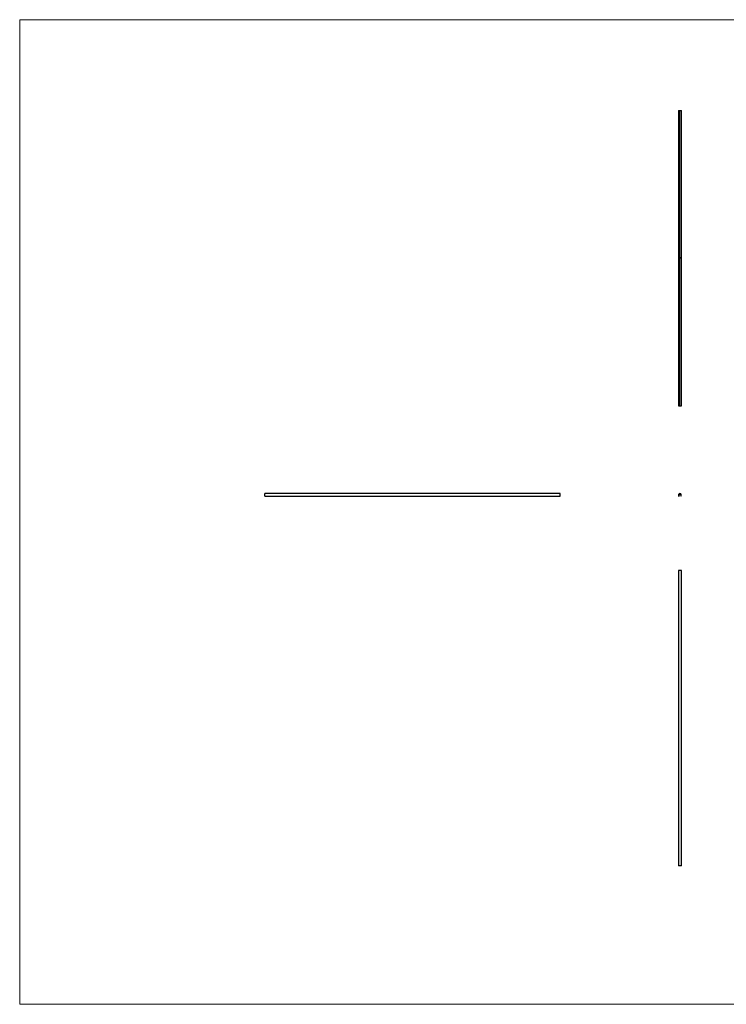
# Model space of a CAD drawing. Units: millimetres. Extents: x 500 to 29200, y 500 to 20500.
# Drawn here: x 500 to 14850, y 500 to 20500 of the extents above; entities that cross this region are included whole.
import ezdxf

# ---------------------------------------------------------------- set-up
doc = ezdxf.new("R2010")
doc.units = ezdxf.units.MM
doc.header["$LTSCALE"] = 100

msp = doc.modelspace()

# ---------------------------------------------------------------- linework, layer by layer
at = {"color": 7, "linetype": 'Continuous', "lineweight": 18}
for p, q in [((29200, 20500), (500, 20500)), ((500, 20500), (500, 500)), ((500, 500), (29200, 500))]:
    msp.add_line(p, q, dxfattribs=at)
at = {"color": 7, "linetype": 'Continuous', "lineweight": 25}
for p, q in [((13877, 18657), (13877, 12657)), ((13877, 18657), (13887, 18657)), ((13887, 18657), (13887, 12657)), ((13887, 18657), (13890, 18657)), ((13890, 18657), (13890, 12657)), ((13890, 18657), (13891, 18657)), ((13891, 18657), (13891, 12657)), ((13891, 18657), (13924, 18657)), ((13924, 18657), (13924, 12657)), ((13924, 18657), (13928, 18657)), ((13924, 18657), (13924, 12657)), ((13924, 18657), (13924, 18657)), ((13928, 18657), (13928, 12657)), ((13928, 18657), (13938, 18657)), ((13938, 12657), (13938, 18657)), ((13902, 15657), (13902, 15659)), ((13902, 15659), (13905, 15657)), ((13902, 15657), (13902, 15657)), ((13902, 15657), (13902, 15657)), ((13902, 15657), (13902, 15657)), ((13902, 15657), (13902, 15657)), ((13903, 15657), (13902, 15657)), ((13905, 15655), (13902, 15654)), ((13902, 15654), (13905, 15655)), ((13902, 15654), (13902, 15654)), ((13905, 15653), (13902, 15654)), ((13902, 15654), (13905, 15653)), ((13902, 15652), (13902, 15653)), ((13902, 15653), (13905, 15651)), ((13902, 15652), (13902, 15652)), ((13902, 15651), (13902, 15652)), ((13902, 15651), (13905, 15649)), ((13902, 15650), (13902, 15651)), ((13902, 15651), (13902, 15651)), ((13902, 15651), (13902, 15651)), ((13903, 15651), (13902, 15651)), ((13903, 15650), (13902, 15650)), ((13902, 15648), (13903, 15649)), ((13905, 15649), (13902, 15648)), ((13902, 15648), (13902, 15648)), ((13904, 15665), (13903, 15666)), ((13903, 15666), (13905, 15666)), ((13903, 15663), (13903, 15662)), ((13903, 15662), (13903, 15662)), ((13903, 15661), (13903, 15660)), ((13903, 15660), (13903, 15660)), ((13904, 15657), (13903, 15658)), ((13903, 15658), (13903, 15657)), ((13903, 15657), (13903, 15657)), ((13905, 15657), (13903, 15657)), ((13903, 15656), (13903, 15657)), ((13903, 15657), (13903, 15656)), ((13903, 15657), (13903, 15657)), ((13903, 15657), (13904, 15657)), ((13903, 15656), (13903, 15656)), ((13904, 15652), (13903, 15652)), ((13903, 15652), (13903, 15652)), ((13903, 15652), (13904, 15652)), ((13903, 15651), (13903, 15651)), ((13905, 15651), (13903, 15651)), ((13903, 15649), (13903, 15650)), ((13903, 15650), (13903, 15649)), ((13904, 15649), (13903, 15650)), ((13903, 15649), (13904, 15649)), ((13905, 15666), (13904, 15665)), ((13904, 15662), (13904, 15663)), ((13904, 15660), (13904, 15661)), ((13905, 15657), (13905, 15657)), ((13905, 15655), (13905, 15655)), ((13905, 15653), (13905, 15653)), ((13905, 15651), (13905, 15651)), ((13905, 15649), (13905, 15649)), ((13907, 15666), (13907, 15666)), ((13909, 15666), (13907, 15666)), ((13907, 15666), (13910, 15666)), ((13907, 15662), (13907, 15662)), ((13910, 15662), (13907, 15662)), ((13907, 15662), (13910, 15662)), ((13907, 15660), (13908, 15660)), ((13907, 15659), (13907, 15660)), ((13910, 15659), (13907, 15659)), ((13907, 15658), (13907, 15659)), ((13907, 15659), (13909, 15659)), ((13908, 15658), (13907, 15658)), ((13907, 15657), (13908, 15657)), ((13907, 15657), (13907, 15657)), ((13908, 15657), (13907, 15657)), ((13907, 15656), (13908, 15656)), ((13907, 15656), (13907, 15656)), ((13908, 15656), (13907, 15656)), ((13907, 15654), (13908, 15654)), ((13907, 15653), (13907, 15654)), ((13907, 15653), (13907, 15653)), ((13908, 15653), (13907, 15653)), ((13907, 15653), (13909, 15653)), ((13909, 15653), (13907, 15653)), ((13907, 15651), (13908, 15651)), ((13907, 15651), (13907, 15651)), ((13908, 15651), (13907, 15651)), ((13907, 15650), (13907, 15651)), ((13907, 15651), (13909, 15651)), ((13908, 15650), (13907, 15650)), ((13907, 15649), (13908, 15649)), ((13907, 15649), (13907, 15649)), ((13908, 15649), (13907, 15649)), ((13908, 15662), (13908, 15664)), ((13908, 15663), (13908, 15663)), ((13909, 15665), (13909, 15666)), ((13909, 15666), (13909, 15665)), ((13910, 15666), (13909, 15666)), ((13909, 15665), (13909, 15665)), ((13909, 15664), (13909, 15663)), ((13909, 15660), (13910, 15660)), ((13909, 15659), (13909, 15658)), ((13909, 15658), (13909, 15658)), ((13909, 15654), (13909, 15654)), ((13909, 15654), (13909, 15653)), ((13909, 15653), (13909, 15653)), ((13909, 15653), (13909, 15653)), ((13909, 15651), (13909, 15650)), ((13909, 15650), (13909, 15650)), ((13910, 15665), (13910, 15666)), ((13910, 15666), (13910, 15665)), ((13910, 15665), (13910, 15665)), ((13910, 15662), (13910, 15662)), ((13910, 15660), (13910, 15659)), ((13911, 15659), (13914, 15659)), ((13911, 15658), (13911, 15659)), ((13911, 15659), (13911, 15658)), ((13914, 15659), (13911, 15659)), ((13912, 15658), (13911, 15658)), ((13911, 15658), (13913, 15658)), ((13911, 15658), (13911, 15657)), ((13911, 15658), (13911, 15658)), ((13911, 15657), (13911, 15658)), ((13912, 15657), (13912, 15658)), ((13913, 15657), (13912, 15657)), ((13912, 15656), (13915, 15656)), ((13915, 15656), (13912, 15656)), ((13913, 15658), (13913, 15657)), ((13913, 15658), (13913, 15658)), ((13914, 15657), (13914, 15657)), ((13914, 15657), (13914, 15657)), ((13914, 15657), (13914, 15657)), ((13915, 15656), (13915, 15658)), ((13915, 15658), (13915, 15656)), ((13877, 12657), (13887, 12657)), ((13887, 12657), (13890, 12657)), ((13890, 12657), (13891, 12657)), ((13891, 12657), (13924, 12657)), ((13924, 12657), (13928, 12657)), ((13924, 12657), (13924, 12657)), ((13928, 12657), (13938, 12657)), ((11478, 10875), (5478, 10875)), ((5478, 10823), (5478, 10875)), ((5478, 10823), (11478, 10823)), ((5478, 10823), (11478, 10823)), ((5478, 10823), (5478, 10823)), ((11478, 10823), (11478, 10875)), ((11478, 10823), (11478, 10823)), ((13889, 10825), (13889, 10855)), ((13890, 10825), (13890, 10855)), ((13891, 10857), (13924, 10857)), ((13891, 10856), (13924, 10856)), ((13924, 10855), (13924, 10825)), ((13926, 10855), (13926, 10825)), ((13877, 9312), (13877, 3312)), ((13938, 9312), (13877, 9312)), ((13938, 3312), (13938, 9312)), ((13938, 3312), (13877, 3312))]:
    msp.add_line(p, q, dxfattribs=at)
for centre, radius, start, end in [((13907, 10845), 30.2, 312.4507, 227.5493), ((13907, 10845), 28.7, 312.4507, 227.5493), ((13888, 10825), 2, 227.5493, 0), ((13888, 10825), 0.5, 227.5493, 0), ((13891, 10855), 2, 90, 180), ((13891, 10855), 0.5, 90, 180), ((13924, 10855), 2, 0, 90), ((13924, 10855), 0.5, 0, 90), ((13926, 10825), 2, 180, 312.4507), ((13926, 10825), 0.5, 180, 312.4507)]:
    msp.add_arc(centre, radius, start, end, dxfattribs=at)
for points, knots in [([(13902, 15666), (13902, 15666), (13902, 15666), (13902, 15666), (13902, 15666), (13902, 15666), (13902, 15666), (13902, 15666), (13902, 15666), (13902, 15667), (13902, 15667), (13902, 15667), (13902, 15667), (13903, 15667), (13903, 15667)], [0, 0, 0, 0, 0.0843262, 0.1670353, 0.2495407, 0.3327067, 0.4158726, 0.4977774, 0.5803136, 0.6645326, 0.7495712, 0.8324742, 0.9156738, 1, 1, 1, 1]), ([(13903, 15665), (13903, 15665), (13902, 15665), (13902, 15665), (13902, 15665), (13902, 15665), (13902, 15665), (13902, 15665), (13902, 15665), (13902, 15665), (13902, 15665), (13902, 15666), (13902, 15666), (13902, 15666), (13902, 15666)], [0, 0, 0, 0, 0.08599, 0.169108, 0.250529, 0.332256, 0.413576, 0.494126, 0.576306, 0.660713, 0.746127, 0.830015, 0.91442, 1, 1, 1, 1]), ([(13902, 15666), (13902, 15666), (13902, 15666), (13902, 15666), (13902, 15666), (13902, 15666), (13902, 15666), (13902, 15665), (13902, 15665), (13902, 15665), (13902, 15665), (13902, 15665), (13902, 15665), (13902, 15665), (13902, 15665), (13902, 15665), (13903, 15665), (13903, 15665), (13903, 15665)], [0, 0, 0, 0, 0.06795, 0.13326, 0.1978, 0.260846, 0.323319, 0.386282, 0.450062, 0.515208, 0.579641, 0.641817, 0.701692, 0.760769, 0.819254, 0.878738, 0.938158, 1, 1, 1, 1]), ([(13903, 15666), (13903, 15666), (13903, 15666), (13902, 15666), (13902, 15666), (13902, 15666), (13902, 15666), (13902, 15666), (13902, 15666), (13902, 15666), (13902, 15666), (13902, 15666), (13902, 15666), (13902, 15666), (13902, 15666), (13902, 15666), (13902, 15666), (13902, 15666), (13902, 15666)], [0, 0, 0, 0, 0.061853, 0.121284, 0.180778, 0.239273, 0.298641, 0.358186, 0.42076, 0.485205, 0.550362, 0.61365, 0.676623, 0.739108, 0.802165, 0.866717, 0.932038, 1, 1, 1, 1]), ([(13902, 15664), (13902, 15664), (13902, 15664), (13902, 15664), (13902, 15664), (13902, 15664), (13902, 15664), (13902, 15664), (13902, 15664), (13902, 15664), (13902, 15664), (13902, 15664), (13902, 15664), (13902, 15664), (13902, 15665), (13902, 15665), (13902, 15665), (13902, 15665), (13902, 15665), (13903, 15665), (13903, 15665), (13903, 15665), (13903, 15665), (13903, 15665), (13903, 15665), (13903, 15665), (13903, 15665)], [0, 0, 0, 0, 0.033789, 0.066626, 0.099291, 0.131645, 0.163602, 0.196122, 0.228923, 0.262181, 0.296016, 0.330245, 0.365089, 0.400982, 0.437654, 0.475743, 0.515291, 0.556327, 0.599681, 0.646343, 0.696413, 0.749766, 0.806562, 0.867427, 0.931883, 1, 1, 1, 1]), ([(13903, 15663), (13903, 15663), (13903, 15663), (13903, 15663), (13903, 15663), (13903, 15663), (13903, 15663), (13903, 15663), (13902, 15663), (13902, 15663), (13902, 15663), (13902, 15663), (13902, 15663), (13902, 15663), (13902, 15663), (13902, 15663), (13902, 15663), (13902, 15663), (13902, 15663), (13902, 15663), (13902, 15664), (13902, 15664), (13902, 15664), (13902, 15664), (13902, 15664), (13902, 15664), (13902, 15664)], [0, 0, 0, 0, 0.065054, 0.126756, 0.185491, 0.240732, 0.29294, 0.342141, 0.388882, 0.432636, 0.474483, 0.514623, 0.553594, 0.591409, 0.628006, 0.663583, 0.698759, 0.733361, 0.767394, 0.800969, 0.83402, 0.866999, 0.899733, 0.932711, 0.96618, 1, 1, 1, 1]), ([(13902, 15664), (13902, 15664), (13902, 15664), (13902, 15664), (13902, 15664), (13902, 15663), (13902, 15663), (13902, 15663), (13902, 15663), (13902, 15663), (13902, 15663), (13902, 15663), (13902, 15663), (13902, 15663), (13903, 15663)], [0, 0, 0, 0, 0.112813, 0.225394, 0.339595, 0.459675, 0.521735, 0.583926, 0.648174, 0.713881, 0.781004, 0.851451, 0.924051, 1, 1, 1, 1]), ([(13903, 15664), (13903, 15664), (13903, 15664), (13903, 15664), (13903, 15664), (13903, 15664), (13903, 15664), (13903, 15664), (13903, 15664), (13903, 15664), (13902, 15664), (13902, 15664), (13902, 15664), (13902, 15664), (13902, 15664), (13902, 15664), (13902, 15664), (13902, 15664), (13902, 15664), (13902, 15664), (13902, 15664), (13902, 15664), (13902, 15664)], [0, 0, 0, 0, 0.072956, 0.141593, 0.20594, 0.265319, 0.320618, 0.371841, 0.418817, 0.461729, 0.502166, 0.540839, 0.578218, 0.614337, 0.64972, 0.684587, 0.718649, 0.752373, 0.817641, 0.879714, 0.939962, 1, 1, 1, 1]), ([(13902, 15662), (13902, 15662), (13902, 15662), (13902, 15662), (13902, 15662), (13902, 15662), (13902, 15662), (13902, 15662), (13902, 15662), (13902, 15662), (13902, 15662), (13902, 15662), (13902, 15663), (13902, 15663), (13902, 15663), (13902, 15663), (13902, 15663), (13903, 15663), (13903, 15663)], [0, 0, 0, 0, 0.065541, 0.128963, 0.190377, 0.250092, 0.308548, 0.366398, 0.424542, 0.48317, 0.542243, 0.601739, 0.662506, 0.724856, 0.789128, 0.856346, 0.926295, 1, 1, 1, 1]), ([(13902, 15662), (13902, 15662), (13902, 15662), (13902, 15662), (13902, 15662), (13902, 15662), (13902, 15661), (13902, 15661), (13902, 15661), (13902, 15661), (13902, 15661), (13902, 15661), (13902, 15661), (13902, 15661), (13902, 15661), (13903, 15661), (13903, 15661), (13903, 15661), (13903, 15661)], [0, 0, 0, 0, 0.076062, 0.148732, 0.218375, 0.285723, 0.351058, 0.414935, 0.478486, 0.542169, 0.60475, 0.664119, 0.7215, 0.777616, 0.832666, 0.887858, 0.943468, 1, 1, 1, 1]), ([(13902, 15662), (13902, 15662), (13902, 15662), (13902, 15662), (13902, 15662), (13902, 15662), (13902, 15662), (13902, 15662), (13902, 15662), (13902, 15662), (13902, 15662)], [0, 0, 0, 0, 0.118271, 0.236178, 0.355663, 0.475904, 0.600127, 0.728608, 0.861313, 1, 1, 1, 1]), ([(13903, 15662), (13903, 15662), (13903, 15662), (13902, 15662), (13902, 15662), (13902, 15662), (13902, 15662), (13902, 15662), (13902, 15662), (13902, 15662), (13902, 15662)], [0, 0, 0, 0, 0.14977, 0.291316, 0.425966, 0.55216, 0.671527, 0.786122, 0.895325, 1, 1, 1, 1]), ([(13903, 15661), (13903, 15661), (13903, 15661), (13902, 15661), (13902, 15661), (13902, 15661), (13902, 15661), (13902, 15661), (13902, 15661), (13902, 15661), (13902, 15661), (13902, 15662), (13902, 15662), (13902, 15662), (13902, 15662)], [0, 0, 0, 0, 0.079642, 0.158909, 0.2396, 0.322409, 0.405828, 0.487644, 0.56972, 0.653065, 0.737457, 0.822492, 0.909755, 1, 1, 1, 1]), ([(13902, 15660), (13902, 15660), (13902, 15660), (13902, 15660), (13902, 15660), (13902, 15660), (13902, 15660), (13902, 15660), (13902, 15660), (13902, 15660), (13902, 15660), (13902, 15660), (13902, 15660), (13902, 15661), (13902, 15661), (13902, 15661), (13902, 15661), (13903, 15661), (13903, 15661)], [0, 0, 0, 0, 0.065541, 0.128963, 0.190377, 0.250092, 0.308548, 0.366398, 0.424542, 0.48317, 0.542243, 0.601739, 0.662506, 0.724856, 0.789128, 0.856346, 0.926295, 1, 1, 1, 1]), ([(13902, 15660), (13902, 15660), (13902, 15660), (13902, 15660), (13902, 15660), (13902, 15659), (13902, 15659), (13902, 15659), (13902, 15659), (13902, 15659), (13902, 15659), (13902, 15659), (13902, 15659), (13902, 15659), (13902, 15659), (13903, 15659), (13903, 15659), (13903, 15659), (13903, 15659)], [0, 0, 0, 0, 0.076062, 0.148732, 0.218375, 0.285723, 0.351058, 0.414935, 0.478486, 0.542169, 0.60475, 0.664119, 0.7215, 0.777616, 0.832666, 0.887858, 0.943468, 1, 1, 1, 1]), ([(13902, 15660), (13902, 15660), (13902, 15660), (13902, 15660), (13902, 15660), (13902, 15660), (13902, 15660), (13902, 15660), (13902, 15660), (13902, 15660), (13902, 15660)], [0, 0, 0, 0, 0.118271, 0.236178, 0.355663, 0.475904, 0.600127, 0.728608, 0.861313, 1, 1, 1, 1]), ([(13903, 15660), (13903, 15660), (13903, 15660), (13902, 15660), (13902, 15660), (13902, 15660), (13902, 15660), (13902, 15660), (13902, 15660), (13902, 15660), (13902, 15660)], [0, 0, 0, 0, 0.1497704, 0.2913164, 0.4259664, 0.5521596, 0.6715274, 0.7861216, 0.8953251, 1, 1, 1, 1]), ([(13903, 15659), (13903, 15659), (13903, 15659), (13902, 15659), (13902, 15659), (13902, 15659), (13902, 15659), (13902, 15659), (13902, 15659), (13902, 15659), (13902, 15659), (13902, 15660), (13902, 15660), (13902, 15660), (13902, 15660)], [0, 0, 0, 0, 0.079642, 0.158909, 0.2396, 0.322409, 0.405828, 0.487644, 0.56972, 0.653065, 0.737457, 0.822492, 0.909755, 1, 1, 1, 1]), ([(13903, 15667), (13903, 15667), (13903, 15667), (13903, 15667), (13903, 15667), (13903, 15667), (13903, 15667), (13903, 15667), (13903, 15666), (13903, 15666), (13903, 15666), (13903, 15666), (13903, 15666), (13903, 15666), (13903, 15666)], [0, 0, 0, 0, 0.097806, 0.199612, 0.305296, 0.415817, 0.474241, 0.537287, 0.603386, 0.674311, 0.74953, 0.828608, 0.912043, 1, 1, 1, 1]), ([(13903, 15666), (13903, 15666), (13903, 15666), (13903, 15666), (13903, 15666), (13903, 15665), (13903, 15665), (13903, 15665), (13903, 15665), (13903, 15665), (13903, 15665), (13903, 15665), (13903, 15665), (13903, 15665), (13903, 15665), (13903, 15665), (13903, 15665), (13903, 15665), (13903, 15665)], [0, 0, 0, 0, 0.065231, 0.128405, 0.190067, 0.250943, 0.311546, 0.372863, 0.435024, 0.499072, 0.563091, 0.62551, 0.68668, 0.747283, 0.808563, 0.870742, 0.934341, 1, 1, 1, 1]), ([(13903, 15666), (13903, 15666), (13903, 15666), (13903, 15666), (13903, 15666)], [0, 0, 0, 0, 0.512659, 1, 1, 1, 1]), ([(13903, 15665), (13903, 15665), (13903, 15665), (13903, 15665), (13903, 15665), (13903, 15665), (13903, 15665), (13903, 15665), (13903, 15665), (13903, 15665), (13903, 15665), (13903, 15665), (13903, 15666), (13903, 15666), (13903, 15666), (13903, 15666), (13903, 15666), (13903, 15666), (13903, 15666)], [0, 0, 0, 0, 0.061142, 0.120001, 0.178236, 0.236496, 0.294887, 0.354677, 0.416695, 0.480633, 0.545805, 0.609735, 0.672952, 0.736001, 0.799827, 0.864767, 0.931084, 1, 1, 1, 1]), ([(13903, 15666), (13903, 15666), (13903, 15666), (13903, 15666), (13903, 15666), (13903, 15666), (13903, 15666), (13903, 15666), (13903, 15666), (13903, 15666), (13903, 15666), (13903, 15666), (13903, 15666), (13903, 15666), (13903, 15666), (13903, 15666), (13903, 15666), (13903, 15666), (13903, 15666)], [0, 0, 0, 0, 0.0705922, 0.1385013, 0.20379, 0.2667876, 0.329098, 0.3911745, 0.4531678, 0.5157968, 0.5779688, 0.6389663, 0.6983811, 0.7573205, 0.8164122, 0.8762794, 0.9368235, 1, 1, 1, 1]), ([(13903, 15665), (13903, 15665), (13903, 15665), (13903, 15665), (13904, 15665), (13904, 15665), (13904, 15665), (13904, 15665), (13904, 15665), (13904, 15665), (13904, 15665), (13904, 15665), (13904, 15665), (13904, 15664), (13904, 15664), (13904, 15664), (13904, 15664), (13904, 15664), (13904, 15664), (13905, 15664), (13905, 15664), (13905, 15664), (13905, 15664), (13905, 15664), (13905, 15664), (13905, 15664), (13905, 15664)], [0, 0, 0, 0, 0.068599, 0.133255, 0.194325, 0.251295, 0.304533, 0.354258, 0.400506, 0.443439, 0.484046, 0.523286, 0.561079, 0.597939, 0.633559, 0.668551, 0.702734, 0.736926, 0.770536, 0.803434, 0.836171, 0.868452, 0.90084, 0.933462, 0.966255, 1, 1, 1, 1]), ([(13905, 15664), (13905, 15664), (13905, 15664), (13905, 15664), (13905, 15664), (13905, 15664), (13905, 15664), (13905, 15663), (13904, 15663), (13904, 15663), (13904, 15663), (13904, 15663), (13904, 15663), (13904, 15663), (13904, 15663), (13904, 15663), (13904, 15663), (13904, 15663), (13904, 15663), (13904, 15663), (13904, 15663), (13904, 15663), (13904, 15663), (13903, 15663), (13903, 15663), (13903, 15663), (13903, 15663)], [0, 0, 0, 0, 0.0337881, 0.0671939, 0.0998624, 0.1325666, 0.1651512, 0.1979132, 0.231319, 0.2650833, 0.2992553, 0.3343986, 0.3699428, 0.4062836, 0.4440638, 0.4829977, 0.5233544, 0.5655366, 0.6096129, 0.6563908, 0.7058855, 0.7583245, 0.8138318, 0.8727946, 0.9347222, 1, 1, 1, 1]), ([(13903, 15663), (13903, 15663), (13903, 15663), (13903, 15663), (13903, 15663), (13904, 15663), (13904, 15663), (13904, 15663), (13904, 15663), (13904, 15663), (13904, 15663), (13904, 15663), (13904, 15663), (13904, 15663), (13904, 15663), (13904, 15663), (13904, 15663), (13904, 15663), (13904, 15664), (13904, 15664), (13904, 15664), (13904, 15664), (13904, 15664)], [0, 0, 0, 0, 0.0656834, 0.1285067, 0.1881673, 0.2451002, 0.2994444, 0.3508944, 0.3999213, 0.4466529, 0.4912372, 0.5333605, 0.5738383, 0.6125131, 0.6495852, 0.6855213, 0.7200963, 0.7538293, 0.8189193, 0.8804894, 0.9403093, 1, 1, 1, 1]), ([(13904, 15664), (13904, 15664), (13904, 15664), (13904, 15664), (13904, 15664), (13904, 15664), (13904, 15664), (13904, 15664), (13904, 15664), (13904, 15664), (13904, 15664), (13904, 15664), (13904, 15664), (13904, 15664), (13904, 15664), (13904, 15664), (13904, 15664), (13904, 15664), (13903, 15664), (13903, 15664), (13903, 15664), (13903, 15664), (13903, 15664)], [0, 0, 0, 0, 0.060398, 0.120906, 0.18279, 0.24755, 0.281045, 0.31484, 0.349461, 0.384843, 0.420959, 0.458336, 0.497007, 0.537442, 0.580351, 0.627414, 0.678275, 0.733932, 0.793707, 0.857686, 0.926684, 1, 1, 1, 1]), ([(13903, 15663), (13903, 15663), (13903, 15663), (13903, 15663), (13903, 15663), (13903, 15663), (13903, 15663), (13903, 15663), (13903, 15663), (13903, 15663), (13903, 15663)], [0, 0, 0, 0, 0.110588, 0.224542, 0.342503, 0.464324, 0.590756, 0.722227, 0.858843, 1, 1, 1, 1]), ([(13903, 15662), (13903, 15662), (13903, 15662), (13903, 15662), (13903, 15662), (13904, 15662), (13904, 15661), (13904, 15661), (13904, 15661), (13904, 15661), (13904, 15661), (13904, 15661), (13904, 15661), (13904, 15661), (13904, 15661)], [0, 0, 0, 0, 0.110142, 0.215742, 0.317961, 0.418052, 0.511563, 0.596573, 0.673329, 0.744049, 0.810717, 0.874085, 0.93671, 1, 1, 1, 1]), ([(13903, 15661), (13903, 15661), (13903, 15661), (13903, 15661), (13903, 15661), (13903, 15661), (13903, 15661), (13903, 15661), (13903, 15661), (13903, 15661), (13903, 15661), (13903, 15662), (13903, 15662), (13903, 15662), (13903, 15662), (13903, 15662), (13903, 15662), (13903, 15662), (13903, 15662)], [0, 0, 0, 0, 0.066905, 0.133477, 0.201023, 0.271218, 0.342859, 0.413811, 0.485552, 0.5598, 0.5999, 0.643609, 0.691911, 0.744703, 0.801504, 0.862866, 0.929333, 1, 1, 1, 1]), ([(13903, 15661), (13903, 15661), (13903, 15661), (13903, 15661), (13903, 15661), (13903, 15661), (13903, 15661), (13903, 15661), (13903, 15661), (13903, 15661), (13903, 15661)], [0, 0, 0, 0, 0.128146, 0.254193, 0.378141, 0.501381, 0.623957, 0.747076, 0.872865, 1, 1, 1, 1]), ([(13903, 15661), (13903, 15661), (13903, 15661), (13903, 15661), (13903, 15661), (13903, 15661), (13903, 15661)], [0, 0, 0, 0, 0.25388, 0.503009, 0.750291, 1, 1, 1, 1]), ([(13904, 15661), (13904, 15661), (13904, 15661), (13904, 15661), (13904, 15661), (13904, 15661), (13904, 15661), (13903, 15661), (13903, 15661), (13903, 15661), (13903, 15661)], [0, 0, 0, 0, 0.128068, 0.250608, 0.37063, 0.490072, 0.610375, 0.734313, 0.863217, 1, 1, 1, 1]), ([(13903, 15660), (13903, 15660), (13903, 15660), (13903, 15660), (13903, 15660), (13904, 15660), (13904, 15659), (13904, 15659), (13904, 15659), (13904, 15659), (13904, 15659), (13904, 15659), (13904, 15659), (13904, 15659), (13904, 15659)], [0, 0, 0, 0, 0.1101424, 0.2157419, 0.3179605, 0.4180518, 0.5115631, 0.5965728, 0.673329, 0.7440492, 0.8107168, 0.8740855, 0.9367096, 1, 1, 1, 1]), ([(13903, 15659), (13903, 15659), (13903, 15659), (13903, 15659), (13903, 15659), (13903, 15659), (13903, 15659), (13903, 15659), (13903, 15659), (13903, 15659), (13903, 15659), (13903, 15660), (13903, 15660), (13903, 15660), (13903, 15660), (13903, 15660), (13903, 15660), (13903, 15660), (13903, 15660)], [0, 0, 0, 0, 0.066905, 0.133477, 0.201023, 0.271218, 0.342859, 0.413811, 0.485552, 0.5598, 0.5999, 0.643609, 0.691911, 0.744703, 0.801504, 0.862866, 0.929333, 1, 1, 1, 1]), ([(13903, 15659), (13903, 15659), (13903, 15659), (13903, 15659), (13903, 15659), (13903, 15659), (13903, 15659), (13903, 15659), (13903, 15659), (13903, 15659), (13903, 15659)], [0, 0, 0, 0, 0.128146, 0.254193, 0.378141, 0.501381, 0.623957, 0.747076, 0.872865, 1, 1, 1, 1]), ([(13903, 15659), (13903, 15659), (13903, 15659), (13903, 15659), (13903, 15659), (13903, 15659), (13903, 15659)], [0, 0, 0, 0, 0.25388, 0.503009, 0.750291, 1, 1, 1, 1]), ([(13904, 15659), (13904, 15659), (13904, 15659), (13904, 15659), (13904, 15659), (13904, 15659), (13904, 15659), (13903, 15659), (13903, 15659), (13903, 15659), (13903, 15659)], [0, 0, 0, 0, 0.1280675, 0.2506083, 0.3706302, 0.4900722, 0.6103748, 0.7343131, 0.8632165, 1, 1, 1, 1]), ([(13904, 15663), (13904, 15663), (13904, 15663), (13904, 15663), (13904, 15663), (13904, 15662), (13904, 15662), (13904, 15662), (13904, 15662), (13904, 15662), (13904, 15662), (13904, 15662), (13905, 15662), (13905, 15662), (13905, 15662), (13905, 15662), (13905, 15662), (13905, 15662), (13905, 15662)], [0, 0, 0, 0, 0.072625, 0.141977, 0.208985, 0.273957, 0.336889, 0.398745, 0.460116, 0.520825, 0.580994, 0.640152, 0.698622, 0.757271, 0.816427, 0.876254, 0.937165, 1, 1, 1, 1]), ([(13904, 15661), (13904, 15661), (13904, 15661), (13904, 15661), (13904, 15661), (13904, 15661), (13904, 15661), (13904, 15661), (13904, 15661), (13904, 15661), (13904, 15661), (13904, 15661), (13904, 15662), (13904, 15662), (13904, 15662), (13904, 15662), (13904, 15662), (13904, 15662), (13904, 15662)], [0, 0, 0, 0, 0.05527, 0.109957, 0.163234, 0.218058, 0.273278, 0.330881, 0.39048, 0.453656, 0.518903, 0.583346, 0.648547, 0.715055, 0.782521, 0.852335, 0.924935, 1, 1, 1, 1]), ([(13905, 15662), (13905, 15662), (13905, 15662), (13905, 15662), (13905, 15661), (13904, 15661), (13904, 15661), (13904, 15661), (13904, 15661), (13904, 15661), (13904, 15661), (13904, 15661), (13904, 15661), (13904, 15661), (13904, 15661)], [0, 0, 0, 0, 0.090254, 0.17854, 0.266093, 0.354631, 0.441886, 0.525747, 0.608114, 0.690197, 0.770821, 0.848326, 0.924012, 1, 1, 1, 1]), ([(13904, 15662), (13904, 15662), (13904, 15662), (13904, 15662), (13904, 15662), (13904, 15662), (13904, 15662), (13904, 15662), (13904, 15662), (13904, 15662), (13904, 15662), (13904, 15662), (13904, 15662), (13904, 15662), (13904, 15662)], [0, 0, 0, 0, 0.122728, 0.239717, 0.351862, 0.463202, 0.520261, 0.579432, 0.640596, 0.705298, 0.773236, 0.844649, 0.920046, 1, 1, 1, 1]), ([(13904, 15661), (13904, 15661), (13904, 15661), (13904, 15660), (13904, 15660), (13904, 15660), (13904, 15660), (13904, 15660), (13904, 15660), (13904, 15660), (13904, 15660), (13904, 15660), (13905, 15660), (13905, 15660), (13905, 15660), (13905, 15660), (13905, 15660), (13905, 15660), (13905, 15660)], [0, 0, 0, 0, 0.072625, 0.141977, 0.208985, 0.273957, 0.336889, 0.398745, 0.460116, 0.520825, 0.580994, 0.640152, 0.698622, 0.757271, 0.816427, 0.876254, 0.937165, 1, 1, 1, 1]), ([(13904, 15659), (13904, 15659), (13904, 15659), (13904, 15659), (13904, 15659), (13904, 15659), (13904, 15659), (13904, 15659), (13904, 15659), (13904, 15659), (13904, 15659), (13904, 15659), (13904, 15660), (13904, 15660), (13904, 15660), (13904, 15660), (13904, 15660), (13904, 15660), (13904, 15660)], [0, 0, 0, 0, 0.0552698, 0.1099567, 0.1632335, 0.2180576, 0.2732775, 0.330881, 0.3904799, 0.453656, 0.5189026, 0.5833461, 0.6485467, 0.7150552, 0.7825206, 0.8523353, 0.9249349, 1, 1, 1, 1]), ([(13905, 15660), (13905, 15660), (13905, 15660), (13905, 15660), (13905, 15659), (13904, 15659), (13904, 15659), (13904, 15659), (13904, 15659), (13904, 15659), (13904, 15659), (13904, 15659), (13904, 15659), (13904, 15659), (13904, 15659)], [0, 0, 0, 0, 0.090254, 0.17854, 0.266093, 0.354631, 0.441886, 0.525747, 0.608114, 0.690197, 0.770821, 0.848326, 0.924012, 1, 1, 1, 1]), ([(13904, 15660), (13904, 15660), (13904, 15660), (13904, 15660), (13904, 15660), (13904, 15660), (13904, 15660), (13904, 15660), (13904, 15660), (13904, 15660), (13904, 15660), (13904, 15660), (13904, 15660), (13904, 15660), (13904, 15660)], [0, 0, 0, 0, 0.122728, 0.239717, 0.351862, 0.463202, 0.520261, 0.579432, 0.640596, 0.705298, 0.773236, 0.844649, 0.920046, 1, 1, 1, 1]), ([(13907, 15663), (13907, 15663), (13907, 15664), (13907, 15664), (13907, 15664), (13907, 15664), (13907, 15664), (13908, 15664), (13908, 15664), (13908, 15664), (13908, 15664), (13908, 15664), (13908, 15664), (13908, 15664), (13908, 15664), (13908, 15664), (13908, 15664), (13908, 15664), (13908, 15664)], [0, 0, 0, 0, 0.071577, 0.139625, 0.204791, 0.268127, 0.329804, 0.39129, 0.453421, 0.516537, 0.579615, 0.641101, 0.701274, 0.760922, 0.819937, 0.878923, 0.938985, 1, 1, 1, 1]), ([(13908, 15663), (13908, 15663), (13908, 15663), (13908, 15663), (13908, 15663), (13908, 15663), (13908, 15663), (13907, 15663), (13907, 15663), (13907, 15663), (13907, 15663), (13907, 15663), (13907, 15663), (13907, 15663), (13907, 15663)], [0, 0, 0, 0, 0.093364, 0.18165, 0.265859, 0.345989, 0.424229, 0.501932, 0.580016, 0.658463, 0.738687, 0.821904, 0.908806, 1, 1, 1, 1]), ([(13907, 15660), (13907, 15660), (13907, 15660), (13907, 15660), (13907, 15661), (13907, 15661), (13907, 15661), (13908, 15661), (13908, 15661), (13908, 15661), (13908, 15661), (13908, 15661), (13908, 15661), (13908, 15661), (13908, 15661), (13908, 15661), (13908, 15661), (13908, 15661), (13908, 15661)], [0, 0, 0, 0, 0.064627, 0.127448, 0.189025, 0.249958, 0.310703, 0.372084, 0.434702, 0.499345, 0.563968, 0.626519, 0.688074, 0.749265, 0.810309, 0.871887, 0.935039, 1, 1, 1, 1]), ([(13908, 15660), (13908, 15660), (13908, 15660), (13908, 15660), (13907, 15660), (13907, 15660), (13907, 15660), (13907, 15660), (13907, 15660), (13907, 15660), (13907, 15660)], [0, 0, 0, 0, 0.134287, 0.262063, 0.385754, 0.506638, 0.626764, 0.748166, 0.872381, 1, 1, 1, 1]), ([(13907, 15654), (13907, 15654), (13907, 15654), (13907, 15655), (13907, 15655), (13907, 15655), (13907, 15655), (13908, 15655), (13908, 15655), (13908, 15655), (13908, 15655), (13908, 15655), (13908, 15655), (13908, 15655), (13908, 15655), (13908, 15655), (13908, 15655), (13908, 15655), (13908, 15655)], [0, 0, 0, 0, 0.064627, 0.127448, 0.189025, 0.249958, 0.310703, 0.372084, 0.434702, 0.499345, 0.563968, 0.626519, 0.688074, 0.749265, 0.810309, 0.871887, 0.935039, 1, 1, 1, 1]), ([(13908, 15654), (13908, 15654), (13908, 15654), (13908, 15654), (13907, 15654), (13907, 15654), (13907, 15654), (13907, 15654), (13907, 15654), (13907, 15654), (13907, 15654)], [0, 0, 0, 0, 0.134287, 0.262063, 0.385754, 0.506638, 0.626764, 0.748166, 0.872381, 1, 1, 1, 1]), ([(13908, 15664), (13908, 15664), (13908, 15664), (13908, 15664), (13908, 15664), (13908, 15664), (13908, 15664), (13908, 15664), (13908, 15664), (13908, 15664), (13908, 15664), (13908, 15664), (13908, 15664), (13908, 15664), (13908, 15664), (13908, 15664), (13908, 15664), (13908, 15663), (13908, 15663)], [0, 0, 0, 0, 0.0684, 0.134507, 0.198437, 0.260813, 0.322103, 0.383326, 0.444956, 0.507715, 0.570157, 0.631123, 0.691288, 0.750888, 0.811006, 0.872301, 0.934989, 1, 1, 1, 1]), ([(13908, 15664), (13908, 15664), (13908, 15664), (13909, 15664), (13909, 15664), (13909, 15664), (13909, 15664), (13909, 15664), (13909, 15664), (13909, 15664), (13909, 15664)], [0, 0, 0, 0, 0.128045, 0.253768, 0.377428, 0.500551, 0.623296, 0.746578, 0.872348, 1, 1, 1, 1]), ([(13909, 15663), (13909, 15663), (13909, 15663), (13909, 15663), (13909, 15663), (13909, 15663), (13909, 15662), (13908, 15662), (13908, 15662), (13908, 15662), (13908, 15662)], [0, 0, 0, 0, 0.1185218, 0.2362548, 0.3561744, 0.4772497, 0.6015399, 0.7296184, 0.8621583, 1, 1, 1, 1]), ([(13908, 15663), (13908, 15663), (13908, 15663), (13908, 15663), (13908, 15663), (13908, 15663), (13908, 15663), (13908, 15663), (13908, 15663), (13908, 15663), (13908, 15663), (13908, 15663), (13908, 15663), (13908, 15663), (13908, 15663)], [0, 0, 0, 0, 0.0825803, 0.1638551, 0.2462261, 0.3282812, 0.4085772, 0.4857051, 0.5596472, 0.6307363, 0.705763, 0.7920952, 0.8898124, 1, 1, 1, 1]), ([(13908, 15661), (13908, 15661), (13908, 15661), (13909, 15661), (13909, 15661), (13909, 15661), (13909, 15661), (13909, 15661), (13909, 15661), (13909, 15661), (13909, 15661), (13909, 15661), (13909, 15661), (13909, 15661), (13909, 15661), (13909, 15660), (13909, 15660), (13909, 15660), (13909, 15660)], [0, 0, 0, 0, 0.063781, 0.126093, 0.186924, 0.247601, 0.308037, 0.369349, 0.432257, 0.497022, 0.561849, 0.624889, 0.686996, 0.748051, 0.809562, 0.871617, 0.934879, 1, 1, 1, 1]), ([(13908, 15661), (13908, 15661), (13908, 15661), (13908, 15661), (13908, 15661), (13908, 15661), (13908, 15661), (13908, 15661), (13908, 15661), (13908, 15661), (13908, 15661), (13908, 15660), (13908, 15660), (13908, 15660), (13908, 15660)], [0, 0, 0, 0, 0.0815962, 0.1628726, 0.2456513, 0.3309819, 0.4164303, 0.4998371, 0.5829991, 0.6671158, 0.751277, 0.8333412, 0.9162495, 1, 1, 1, 1]), ([(13909, 15660), (13909, 15660), (13909, 15660), (13909, 15660), (13909, 15661), (13909, 15661), (13909, 15661), (13909, 15661), (13909, 15661), (13909, 15661), (13909, 15661), (13909, 15661), (13908, 15661), (13908, 15661), (13908, 15661)], [0, 0, 0, 0, 0.085924, 0.169601, 0.252487, 0.33626, 0.419524, 0.502059, 0.584802, 0.669633, 0.754174, 0.836651, 0.918006, 1, 1, 1, 1]), ([(13908, 15660), (13908, 15660), (13908, 15660), (13909, 15660), (13909, 15660), (13909, 15660), (13909, 15660), (13909, 15660), (13909, 15660), (13909, 15660), (13909, 15660), (13909, 15660), (13909, 15660), (13909, 15660), (13909, 15660), (13909, 15660), (13909, 15660), (13909, 15660), (13909, 15660)], [0, 0, 0, 0, 0.065629, 0.129178, 0.191204, 0.251894, 0.312484, 0.373467, 0.435119, 0.498409, 0.561758, 0.624194, 0.685104, 0.746116, 0.807626, 0.869976, 0.933956, 1, 1, 1, 1]), ([(13908, 15660), (13908, 15660), (13908, 15660), (13908, 15660), (13908, 15660), (13908, 15660), (13908, 15660), (13908, 15660), (13908, 15660), (13908, 15660), (13908, 15660), (13908, 15660), (13908, 15660), (13908, 15660), (13908, 15660)], [0, 0, 0, 0, 0.08479, 0.168211, 0.252503, 0.338178, 0.423029, 0.505471, 0.586372, 0.667321, 0.748673, 0.830476, 0.913468, 1, 1, 1, 1]), ([(13909, 15658), (13909, 15658), (13909, 15658), (13909, 15658), (13909, 15658), (13909, 15658), (13909, 15658), (13909, 15658), (13909, 15658), (13909, 15658), (13909, 15658), (13909, 15658), (13909, 15658), (13909, 15658), (13908, 15658), (13908, 15658), (13908, 15658), (13908, 15658), (13908, 15658)], [0, 0, 0, 0, 0.0686759, 0.1368686, 0.2061107, 0.2775333, 0.3497658, 0.4212434, 0.4929021, 0.5670166, 0.6066035, 0.6496925, 0.6972909, 0.7491397, 0.8048841, 0.8654874, 0.9302384, 1, 1, 1, 1]), ([(13908, 15657), (13908, 15657), (13908, 15657), (13909, 15657), (13909, 15657), (13909, 15657), (13909, 15657), (13909, 15657), (13909, 15657), (13909, 15657), (13909, 15657), (13909, 15658), (13909, 15658), (13909, 15658), (13909, 15658), (13909, 15658), (13909, 15658), (13909, 15658), (13909, 15658)], [0, 0, 0, 0, 0.082514, 0.158749, 0.227695, 0.289891, 0.345376, 0.393848, 0.436317, 0.471908, 0.536369, 0.599052, 0.661556, 0.725906, 0.79181, 0.858674, 0.927319, 1, 1, 1, 1]), ([(13909, 15657), (13909, 15657), (13909, 15657), (13909, 15657), (13909, 15657), (13909, 15657), (13909, 15657), (13909, 15657), (13909, 15657), (13909, 15657), (13909, 15657), (13909, 15657), (13909, 15657), (13908, 15657), (13908, 15657), (13908, 15657), (13908, 15657), (13908, 15657), (13908, 15657)], [0, 0, 0, 0, 0.068157, 0.135096, 0.20188, 0.270802, 0.340036, 0.408094, 0.476823, 0.547354, 0.585647, 0.628872, 0.677159, 0.730808, 0.78981, 0.854328, 0.924367, 1, 1, 1, 1]), ([(13908, 15656), (13908, 15656), (13909, 15656), (13909, 15656), (13909, 15656), (13909, 15656), (13909, 15656), (13909, 15656), (13909, 15656), (13909, 15656), (13909, 15656), (13909, 15656), (13909, 15656), (13909, 15656), (13909, 15656), (13909, 15656), (13909, 15656), (13909, 15657), (13909, 15657)], [0, 0, 0, 0, 0.078346, 0.15057, 0.216161, 0.275692, 0.328722, 0.375921, 0.41732, 0.452713, 0.517288, 0.581242, 0.64535, 0.712056, 0.780657, 0.850221, 0.923204, 1, 1, 1, 1]), ([(13909, 15657), (13909, 15656), (13909, 15656), (13909, 15656), (13909, 15656), (13909, 15656), (13909, 15656), (13909, 15656), (13909, 15656), (13909, 15656), (13909, 15656), (13909, 15656), (13909, 15656), (13909, 15656), (13909, 15656), (13909, 15656), (13909, 15656), (13908, 15656), (13908, 15656)], [0, 0, 0, 0, 0.075604, 0.147965, 0.218797, 0.28947, 0.359724, 0.429708, 0.500497, 0.574429, 0.613947, 0.657155, 0.703973, 0.754939, 0.809707, 0.868833, 0.932385, 1, 1, 1, 1]), ([(13908, 15655), (13908, 15655), (13908, 15655), (13909, 15655), (13909, 15655), (13909, 15655), (13909, 15655), (13909, 15655), (13909, 15655), (13909, 15655), (13909, 15655), (13909, 15655), (13909, 15655), (13909, 15655), (13909, 15655), (13909, 15655), (13909, 15654), (13909, 15654), (13909, 15654)], [0, 0, 0, 0, 0.063781, 0.126093, 0.186924, 0.247601, 0.308037, 0.369349, 0.432257, 0.497022, 0.561849, 0.624889, 0.686996, 0.748051, 0.809562, 0.871617, 0.934879, 1, 1, 1, 1]), ([(13908, 15655), (13908, 15655), (13908, 15655), (13908, 15655), (13908, 15655), (13908, 15655), (13908, 15655), (13908, 15655), (13908, 15655), (13908, 15655), (13908, 15655), (13908, 15655), (13908, 15654), (13908, 15654), (13908, 15654)], [0, 0, 0, 0, 0.0815962, 0.1628726, 0.2456513, 0.3309819, 0.4164303, 0.4998371, 0.5829991, 0.6671158, 0.751277, 0.8333412, 0.9162495, 1, 1, 1, 1]), ([(13909, 15654), (13909, 15654), (13909, 15654), (13909, 15655), (13909, 15655), (13909, 15655), (13909, 15655), (13909, 15655), (13909, 15655), (13909, 15655), (13909, 15655), (13909, 15655), (13908, 15655), (13908, 15655), (13908, 15655)], [0, 0, 0, 0, 0.085924, 0.169601, 0.252487, 0.33626, 0.419524, 0.502059, 0.584802, 0.669633, 0.754174, 0.836651, 0.918006, 1, 1, 1, 1]), ([(13908, 15654), (13908, 15654), (13908, 15654), (13909, 15654), (13909, 15654), (13909, 15654), (13909, 15654), (13909, 15654), (13909, 15654), (13909, 15654), (13909, 15654), (13909, 15654), (13909, 15654), (13909, 15654), (13909, 15654), (13909, 15654), (13909, 15654), (13909, 15654), (13909, 15654)], [0, 0, 0, 0, 0.065629, 0.129178, 0.191204, 0.251894, 0.312484, 0.373467, 0.435119, 0.498409, 0.561758, 0.624194, 0.685104, 0.746116, 0.807626, 0.869976, 0.933956, 1, 1, 1, 1]), ([(13908, 15654), (13908, 15654), (13908, 15654), (13908, 15654), (13908, 15654), (13908, 15654), (13908, 15654), (13908, 15654), (13908, 15654), (13908, 15654), (13908, 15654), (13908, 15654), (13908, 15654), (13908, 15654), (13908, 15654)], [0, 0, 0, 0, 0.08479, 0.168211, 0.252503, 0.338178, 0.423029, 0.505471, 0.586372, 0.667321, 0.748673, 0.830476, 0.913468, 1, 1, 1, 1]), ([(13909, 15653), (13909, 15653), (13909, 15653), (13909, 15653), (13908, 15653), (13908, 15653), (13908, 15653), (13908, 15653), (13908, 15653), (13908, 15653), (13908, 15653)], [0, 0, 0, 0, 0.076995, 0.167615, 0.271052, 0.38946, 0.520843, 0.666399, 0.826094, 1, 1, 1, 1]), ([(13909, 15652), (13909, 15652), (13909, 15652), (13909, 15652), (13909, 15652), (13909, 15651), (13909, 15651), (13909, 15651), (13909, 15651), (13909, 15651), (13909, 15651), (13909, 15651), (13909, 15651), (13909, 15651), (13909, 15651), (13909, 15651), (13908, 15651), (13908, 15651), (13908, 15651)], [0, 0, 0, 0, 0.0772353, 0.1511681, 0.2234731, 0.2958587, 0.3672876, 0.4371679, 0.5070763, 0.5785877, 0.616639, 0.6587789, 0.7045108, 0.7548194, 0.8093443, 0.8682832, 0.9320774, 1, 1, 1, 1]), ([(13908, 15651), (13908, 15651), (13908, 15651), (13908, 15651), (13909, 15651), (13909, 15651), (13909, 15651), (13909, 15651), (13909, 15651), (13909, 15651), (13909, 15651)], [0, 0, 0, 0, 0.17885, 0.34211, 0.489826, 0.623254, 0.74008, 0.841483, 0.928908, 1, 1, 1, 1]), ([(13909, 15650), (13909, 15650), (13909, 15650), (13909, 15650), (13908, 15650), (13908, 15650), (13908, 15650), (13908, 15650), (13908, 15650), (13908, 15650), (13908, 15650)], [0, 0, 0, 0, 0.076995, 0.167615, 0.271052, 0.38946, 0.520843, 0.666399, 0.826094, 1, 1, 1, 1]), ([(13909, 15650), (13909, 15650), (13909, 15649), (13909, 15649), (13909, 15649), (13909, 15649), (13909, 15649), (13909, 15649), (13909, 15649), (13909, 15649), (13909, 15649), (13909, 15649), (13909, 15649), (13909, 15649), (13909, 15649), (13909, 15649), (13908, 15649), (13908, 15649), (13908, 15649)], [0, 0, 0, 0, 0.0772353, 0.1511681, 0.2234731, 0.2958587, 0.3672876, 0.4371679, 0.5070763, 0.5785877, 0.616639, 0.6587789, 0.7045108, 0.7548194, 0.8093443, 0.8682832, 0.9320774, 1, 1, 1, 1]), ([(13908, 15649), (13908, 15649), (13908, 15649), (13908, 15649), (13909, 15649), (13909, 15649), (13909, 15649), (13909, 15649), (13909, 15649), (13909, 15649), (13909, 15649)], [0, 0, 0, 0, 0.17885, 0.34211, 0.489826, 0.623254, 0.74008, 0.841483, 0.928908, 1, 1, 1, 1]), ([(13909, 15664), (13909, 15664), (13909, 15664), (13909, 15664), (13909, 15664), (13909, 15664), (13909, 15664), (13909, 15664), (13909, 15664), (13909, 15663), (13909, 15663)], [0, 0, 0, 0, 0.1288353, 0.2535893, 0.3746433, 0.49534, 0.6163248, 0.7397593, 0.8668423, 1, 1, 1, 1]), ([(13909, 15664), (13909, 15664), (13909, 15664), (13909, 15664), (13909, 15664), (13909, 15664), (13909, 15664), (13909, 15664), (13909, 15664), (13909, 15664), (13909, 15664)], [0, 0, 0, 0, 0.109984, 0.22258, 0.3385, 0.458709, 0.585535, 0.717518, 0.854667, 1, 1, 1, 1]), ([(13909, 15663), (13909, 15663), (13909, 15663), (13909, 15664), (13909, 15664), (13909, 15664), (13909, 15664), (13909, 15664), (13909, 15664), (13909, 15664), (13909, 15664)], [0, 0, 0, 0, 0.131088, 0.259132, 0.384149, 0.506909, 0.629111, 0.750678, 0.874043, 1, 1, 1, 1]), ([(13909, 15663), (13909, 15663), (13909, 15663), (13909, 15663), (13909, 15663), (13909, 15663), (13909, 15663), (13909, 15663), (13909, 15663), (13909, 15663), (13909, 15663)], [0, 0, 0, 0, 0.13204, 0.259033, 0.38188, 0.502258, 0.622752, 0.744743, 0.870109, 1, 1, 1, 1]), ([(13909, 15663), (13909, 15663), (13909, 15663), (13909, 15663), (13909, 15663), (13909, 15663), (13909, 15663), (13909, 15663), (13909, 15663), (13909, 15663), (13909, 15663), (13909, 15663), (13909, 15663), (13909, 15663), (13909, 15663)], [0, 0, 0, 0, 0.09623, 0.185211, 0.267225, 0.344117, 0.419658, 0.496945, 0.576684, 0.660305, 0.745414, 0.830059, 0.914483, 1, 1, 1, 1]), ([(13909, 15660), (13909, 15660), (13909, 15660), (13909, 15660), (13909, 15660), (13909, 15660), (13909, 15660), (13909, 15660), (13909, 15660), (13909, 15660), (13909, 15660)], [0, 0, 0, 0, 0.128871, 0.25296, 0.374726, 0.494605, 0.615245, 0.738537, 0.866256, 1, 1, 1, 1]), ([(13909, 15658), (13909, 15658), (13909, 15658), (13909, 15658), (13909, 15658), (13909, 15658), (13909, 15658), (13909, 15657), (13909, 15657), (13909, 15657), (13909, 15657), (13909, 15657), (13909, 15657), (13909, 15657), (13909, 15657)], [0, 0, 0, 0, 0.08415, 0.166528, 0.24883, 0.331833, 0.412972, 0.490507, 0.566167, 0.639997, 0.716773, 0.802149, 0.895836, 1, 1, 1, 1]), ([(13909, 15658), (13909, 15658), (13909, 15658), (13909, 15658), (13909, 15658), (13909, 15658), (13909, 15658)], [0, 0, 0, 0, 0.253734, 0.503035, 0.750014, 1, 1, 1, 1]), ([(13909, 15658), (13909, 15658), (13909, 15658), (13909, 15658), (13909, 15658), (13909, 15658), (13909, 15658)], [0, 0, 0, 0, 0.283567, 0.54242, 0.780667, 1, 1, 1, 1]), ([(13909, 15657), (13909, 15657), (13909, 15657), (13909, 15657), (13909, 15657), (13909, 15657), (13909, 15657), (13909, 15657), (13909, 15657), (13909, 15657), (13909, 15657), (13909, 15657), (13909, 15657), (13909, 15657), (13909, 15657)], [0, 0, 0, 0, 0.0717642, 0.1412219, 0.2091105, 0.2748327, 0.3394743, 0.402466, 0.4649301, 0.5268192, 0.6473984, 0.7649878, 0.8816181, 1, 1, 1, 1]), ([(13909, 15654), (13909, 15654), (13909, 15654), (13909, 15654), (13909, 15654), (13909, 15654), (13909, 15654), (13909, 15654), (13909, 15654), (13909, 15654), (13909, 15654)], [0, 0, 0, 0, 0.12985, 0.254629, 0.376538, 0.495767, 0.615298, 0.738131, 0.865209, 1, 1, 1, 1]), ([(13909, 15652), (13909, 15652), (13909, 15652), (13909, 15652), (13909, 15652), (13909, 15652), (13909, 15652), (13909, 15652), (13909, 15652), (13909, 15652), (13909, 15652), (13909, 15652), (13909, 15652), (13909, 15652), (13909, 15652), (13909, 15652), (13909, 15653), (13909, 15653), (13909, 15653)], [0, 0, 0, 0, 0.0639931, 0.1266407, 0.189005, 0.2502575, 0.3123852, 0.3740854, 0.4376662, 0.5024462, 0.5675069, 0.6307311, 0.6929012, 0.7543708, 0.8151982, 0.8761034, 0.9380079, 1, 1, 1, 1]), ([(13909, 15653), (13909, 15653), (13909, 15652), (13909, 15652), (13909, 15652), (13909, 15652), (13909, 15652), (13909, 15652), (13909, 15652), (13909, 15652), (13909, 15652)], [0, 0, 0, 0, 0.140976, 0.2735688, 0.3989883, 0.5199298, 0.63811, 0.7565889, 0.8768598, 1, 1, 1, 1]), ([(13909, 15651), (13909, 15651), (13909, 15651), (13909, 15651), (13909, 15651), (13909, 15652), (13909, 15652), (13909, 15652), (13909, 15652), (13909, 15652), (13909, 15652)], [0, 0, 0, 0, 0.13552, 0.260833, 0.378476, 0.493178, 0.609281, 0.729981, 0.859261, 1, 1, 1, 1]), ([(13909, 15650), (13909, 15650), (13909, 15650), (13909, 15650), (13909, 15650), (13909, 15650), (13909, 15650), (13909, 15650), (13909, 15650), (13909, 15650), (13909, 15650), (13909, 15650), (13909, 15650), (13909, 15650), (13909, 15650), (13909, 15650), (13909, 15650), (13909, 15650), (13909, 15650)], [0, 0, 0, 0, 0.063993, 0.126641, 0.189005, 0.250257, 0.312385, 0.374085, 0.437666, 0.502446, 0.567507, 0.630731, 0.692901, 0.754371, 0.815198, 0.876103, 0.938008, 1, 1, 1, 1]), ([(13909, 15649), (13909, 15649), (13909, 15649), (13909, 15649), (13909, 15649), (13909, 15649), (13909, 15649), (13909, 15649), (13909, 15650), (13909, 15650), (13909, 15650)], [0, 0, 0, 0, 0.13552, 0.260833, 0.378476, 0.493178, 0.609281, 0.729981, 0.859261, 1, 1, 1, 1]), ([(13909, 15650), (13909, 15650), (13909, 15650), (13909, 15650), (13909, 15650), (13909, 15650), (13909, 15650), (13909, 15650), (13909, 15650), (13909, 15650), (13909, 15650)], [0, 0, 0, 0, 0.140976, 0.2735688, 0.3989883, 0.5199298, 0.63811, 0.7565889, 0.8768598, 1, 1, 1, 1]), ([(13911, 15657), (13911, 15657), (13911, 15657), (13911, 15657), (13911, 15657), (13911, 15657), (13911, 15657), (13911, 15657), (13911, 15657), (13911, 15657), (13912, 15657)], [0, 0, 0, 0, 0.1294153, 0.2550232, 0.377816, 0.4995653, 0.6218454, 0.7445549, 0.8700852, 1, 1, 1, 1]), ([(13911, 15657), (13911, 15657), (13911, 15657), (13911, 15657), (13911, 15657), (13911, 15657), (13911, 15657), (13911, 15657), (13911, 15657), (13911, 15657), (13911, 15657)], [0, 0, 0, 0, 0.125512, 0.249967, 0.372948, 0.496604, 0.619569, 0.745255, 0.871198, 1, 1, 1, 1]), ([(13912, 15656), (13911, 15656), (13911, 15656), (13911, 15656), (13911, 15656), (13911, 15657), (13911, 15657)], [0, 0, 0, 0, 0.250211, 0.497676, 0.746554, 1, 1, 1, 1]), ([(13912, 15657), (13912, 15657), (13912, 15656), (13912, 15656), (13912, 15656), (13912, 15656), (13912, 15656), (13912, 15656), (13912, 15656), (13912, 15656), (13912, 15656)], [0, 0, 0, 0, 0.1300684, 0.2563684, 0.3806088, 0.5030361, 0.6245547, 0.7464187, 0.8718075, 1, 1, 1, 1]), ([(13912, 15656), (13912, 15656), (13912, 15656), (13912, 15656), (13912, 15656), (13912, 15656), (13912, 15656)], [0, 0, 0, 0, 0.253169, 0.503561, 0.75143, 1, 1, 1, 1]), ([(13912, 15656), (13912, 15656), (13912, 15656), (13912, 15656), (13912, 15656), (13912, 15656), (13912, 15656)], [0, 0, 0, 0, 0.252505, 0.502177, 0.750101, 1, 1, 1, 1]), ([(13913, 15658), (13913, 15658), (13913, 15658), (13913, 15658), (13913, 15658), (13913, 15658), (13913, 15658)], [0, 0, 0, 0, 0.229612, 0.473307, 0.727714, 1, 1, 1, 1]), ([(13914, 15658), (13914, 15658), (13914, 15658), (13914, 15658), (13914, 15658), (13913, 15658), (13913, 15658)], [0, 0, 0, 0, 0.245522, 0.492195, 0.7407, 1, 1, 1, 1]), ([(13913, 15658), (13913, 15658), (13913, 15658), (13913, 15658), (13913, 15658), (13914, 15658), (13914, 15658)], [0, 0, 0, 0, 0.275122, 0.5313009, 0.7726966, 1, 1, 1, 1]), ([(13914, 15659), (13914, 15659), (13914, 15659), (13915, 15659), (13915, 15659), (13915, 15658), (13915, 15658)], [0, 0, 0, 0, 0.254799, 0.503467, 0.751375, 1, 1, 1, 1]), ([(13914, 15659), (13914, 15659), (13914, 15659), (13914, 15659), (13914, 15659), (13914, 15659), (13914, 15659), (13914, 15659), (13914, 15659), (13914, 15659), (13914, 15659)], [0, 0, 0, 0, 0.1288, 0.254741, 0.380424, 0.504505, 0.627058, 0.750037, 0.87449, 1, 1, 1, 1]), ([(13914, 15658), (13914, 15658), (13914, 15659), (13914, 15659), (13914, 15659), (13914, 15659), (13914, 15659), (13914, 15659), (13914, 15659), (13914, 15659), (13914, 15659)], [0, 0, 0, 0, 0.1299027, 0.2554213, 0.3781194, 0.5008135, 0.6222192, 0.7450005, 0.8705967, 1, 1, 1, 1]), ([(13914, 15658), (13914, 15658), (13914, 15658), (13914, 15658), (13914, 15658), (13914, 15658), (13914, 15658)], [0, 0, 0, 0, 0.255375, 0.503101, 0.752014, 1, 1, 1, 1]), ([(13914, 15657), (13914, 15657), (13914, 15657), (13914, 15657), (13914, 15657), (13914, 15657), (13914, 15658)], [0, 0, 0, 0, 0.266397, 0.520201, 0.765904, 1, 1, 1, 1]), ([(13914, 15658), (13914, 15658), (13914, 15658), (13914, 15657), (13914, 15657), (13914, 15657), (13914, 15657)], [0, 0, 0, 0, 0.225215, 0.465909, 0.724328, 1, 1, 1, 1]), ([(13914, 15658), (13914, 15658), (13914, 15658), (13914, 15658), (13914, 15658), (13914, 15658), (13914, 15658)], [0, 0, 0, 0, 0.241121, 0.485131, 0.736363, 1, 1, 1, 1]), ([(13914, 15658), (13914, 15658), (13914, 15658), (13914, 15658), (13914, 15658), (13914, 15658), (13914, 15658)], [0, 0, 0, 0, 0.264999, 0.517283, 0.762503, 1, 1, 1, 1]), ([(13915, 15658), (13915, 15658), (13915, 15658), (13915, 15658), (13915, 15658), (13915, 15658), (13915, 15658), (13914, 15658), (13914, 15658), (13914, 15658), (13914, 15658)], [0, 0, 0, 0, 0.128187, 0.253571, 0.375431, 0.497865, 0.619406, 0.743642, 0.869937, 1, 1, 1, 1]), ([(13915, 15658), (13915, 15658), (13915, 15658), (13915, 15658), (13915, 15658), (13915, 15658), (13915, 15658)], [0, 0, 0, 0, 0.2494, 0.49827, 0.747737, 1, 1, 1, 1]), ([(13915, 15658), (13915, 15658), (13915, 15658), (13915, 15658), (13915, 15658), (13915, 15658), (13915, 15658)], [0, 0, 0, 0, 0.249899, 0.497823, 0.747495, 1, 1, 1, 1])]:
    msp.add_open_spline(points, degree=3, knots=knots, dxfattribs=at)

doc.saveas('drawing.dxf')
